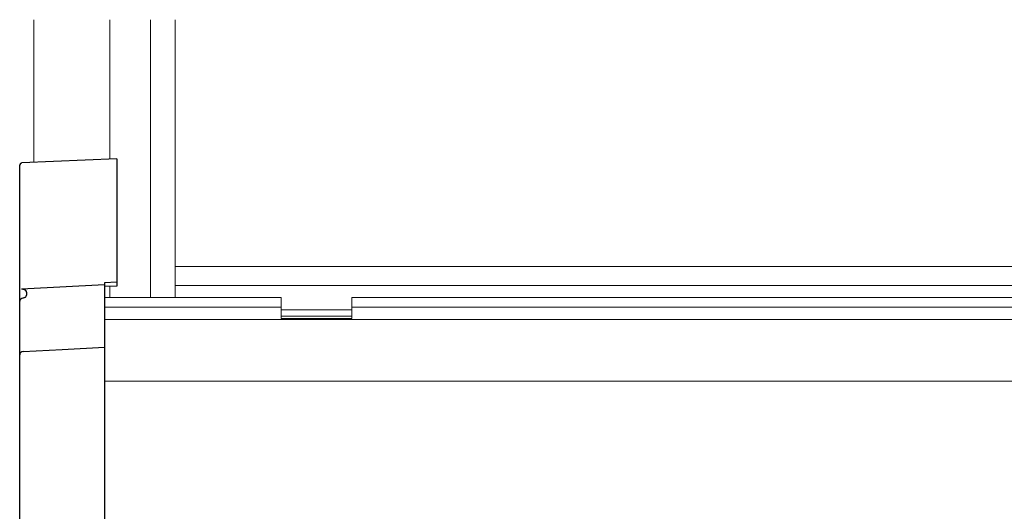
# Model space of a CAD drawing. Extents: x 0 to 1980, y 0 to 3206.
# Drawn here: x 289 to 568, y 1925 to 2065 of the extents above; entities that cross this region are included whole.
import ezdxf

# ---------------------------------------------------------------- set-up
doc = ezdxf.new("R2010")
doc.units = 0
doc.layers.add('YKK_12', color=2, linetype='CONTINUOUS', lineweight=13)
doc.layers.add('YKK_13', color=4, linetype='CONTINUOUS', lineweight=30)

msp = doc.modelspace()

# ---------------------------------------------------------------- linework, layer by layer
at = {"layer": 'YKK_12'}
for p, q in [((293.02, 2064.64), (293.02, 2024.23)), ((314.52, 2025.16), (314.52, 2064.64)), ((326.02, 1985.98), (326.02, 2064.64)), ((333.02, 2064.64), (333.02, 1985.98)), ((603.02, 1994.82), (333.02, 1994.82)), ((314.52, 1985.98), (314.52, 1989.16)), ((603.02, 1989.41), (333.02, 1989.41)), ((363.02, 1985.98), (313.02, 1985.98)), ((313.02, 1985.98), (313.02, 1897.3)), ((363.02, 1985.98), (363.02, 1980.02)), ((603.02, 1985.98), (383.02, 1985.98)), ((383.02, 1985.98), (383.02, 1980.02)), ((363.02, 1983.28), (313.02, 1983.28)), ((383.02, 1982.52), (363.02, 1982.52)), ((603.02, 1983.28), (383.02, 1983.28)), ((603.02, 1979.77), (313.02, 1979.77)), ((383.02, 1980.73), (363.02, 1980.73)), ((383.02, 1980.02), (363.02, 1980.02)), ((603.02, 1962.3), (313.02, 1962.3))]:
    msp.add_line(p, q, dxfattribs=at)
at = {"layer": 'YKK_13'}
for p, q in [((289.02, 1985.62), (289.02, 2023.43)), ((316.52, 2025.24), (289.64, 2024.08)), ((316.52, 2025.24), (316.52, 2024.95)), ((316.52, 2024.95), (316.52, 1990.3)), ((289.55, 1988.45), (313.02, 1989.71)), ((316.52, 1990.3), (313.02, 1990.15)), ((313.02, 1990.15), (313.02, 1989.71)), ((313.02, 1989.71), (313.02, 1989.47)), ((316.52, 1990.3), (316.52, 1989.24)), ((290.96, 1987.51), (290.96, 1986.64)), ((313.02, 1989.47), (313.02, 1971.94)), ((316.52, 1989.24), (313.02, 1989.09)), ((289.02, 1984.94), (289.02, 1985.62)), ((289.02, 1969.79), (289.02, 1984.93)), ((290.42, 1985.96), (289.96, 1985.79)), ((289.96, 1970.74), (289.98, 1970.74)), ((289.98, 1970.74), (301.03, 1971.32)), ((301.03, 1971.32), (313.02, 1971.94)), ((313.02, 1971.94), (313.02, 1971.57)), ((313.02, 1971.57), (313.02, 1907.69)), ((289.02, 1909.53), (289.02, 1969.79))]:
    msp.add_line(p, q, dxfattribs=at)
for centre, radius, start, end in [((289.64, 2023.45), 0.621, 88.3343, 181.9671), ((291.1, 1992.77), 4.59, 250.2179, 260.2358), ((289.9, 1984.9), 0.887, 86.5937, 178.1736), ((290.15, 1986.73), 0.809, 289.2716, 353.4571), ((289.99, 1969.77), 0.974, 92.0672, 178.7198)]:
    msp.add_arc(centre, radius, start, end, dxfattribs=at)
msp.add_ellipse((289.46, 1987.37), major_axis=(1.49, 0.24), ratio=0.641565, start_param=6.180335, end_param=7.135062, dxfattribs=at)

doc.saveas('drawing.dxf')
